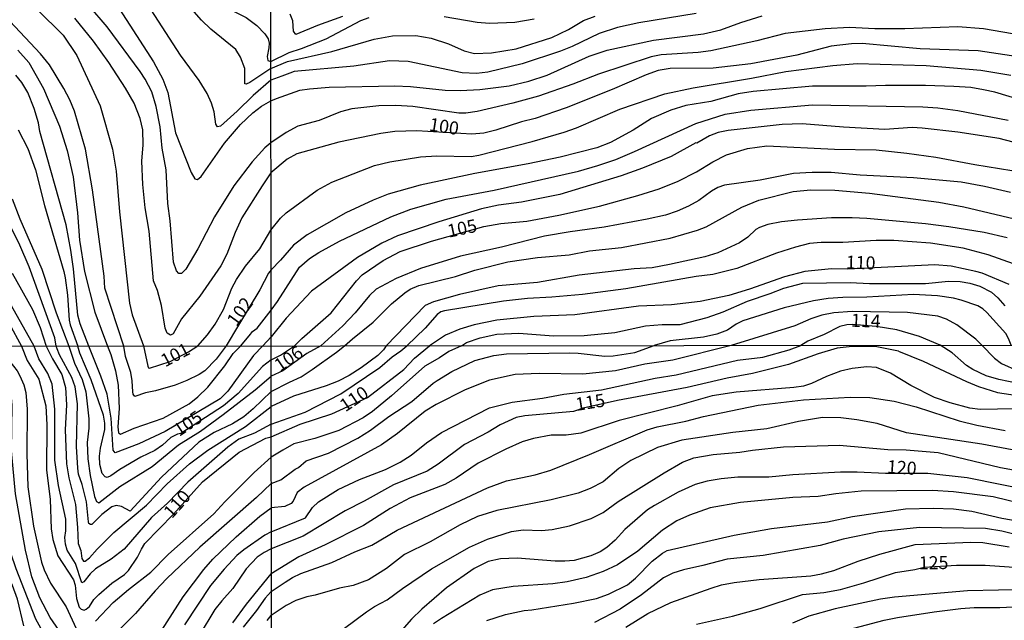
# Model space of a CAD drawing. Units: millimetres. Extents: x 187957 to 190368, y 1660432 to 1663206.
# Drawn here: x 188873 to 189061, y 1662597 to 1662713 of the extents above; entities that cross this region are included whole.
import ezdxf
from ezdxf.enums import TextEntityAlignment as Align

# ---------------------------------------------------------------- set-up
doc = ezdxf.new("R2010")
doc.units = ezdxf.units.MM
doc.header["$MEASUREMENT"] = 0
for name, color, linetype in [('IMAGEM', 7, 'Continuous'), ('V-CURVA_DE_NIVEL', 4, 'Continuous'), ('V-CURVA_MESTRA', 1, 'Continuous'), ('V-TEXTO_DE_ALTIMETRIA', 2, 'Continuous'), ('X-LIMITE_1000', 7, 'Continuous')]:
    doc.layers.add(name, color=color, linetype=linetype)
picture_1 = doc.add_image_def('image1.jpg', size_in_pixel=(4018, 4623))

msp = doc.modelspace()

# ---------------------------------------------------------------- linework, layer by layer
at = {"layer": 'V-CURVA_DE_NIVEL'}
for points in [[(188920.83, 1662703.19), (188916.83, 1662700.53), (188916.08, 1662700.17), (188915.84, 1662700.28), (188915.82, 1662703.23), (188915.03, 1662705.36), (188914.11, 1662706.81), (188909.32, 1662710.77), (188907.51, 1662712.48), (188904.78, 1662715.57), (188898.85, 1662721.49), (188888.15, 1662733.71), (188881.35, 1662740.15), (188877, 1662744.01), (188869.41, 1662751.38)], [(188920.83, 1662700.95), (188917.43, 1662698.05), (188914.41, 1662695.03), (188911.21, 1662692.17), (188910.6, 1662692.03), (188910.3, 1662692.5), (188909.98, 1662694.87), (188909.49, 1662696.53), (188908.61, 1662698.41), (188907.08, 1662700.92), (188903.54, 1662705.78), (188897.19, 1662715.51), (188892.48, 1662721.77), (188887.38, 1662727.57), (188877.53, 1662737.38), (188869.39, 1662744.33)], [(188870.95, 1662737.85), (188874.44, 1662734.41), (188883.24, 1662724.67), (188886.36, 1662721.47), (188891.79, 1662714.59), (188898.32, 1662704.48), (188900.11, 1662701.14), (188901.07, 1662698.58), (188902.58, 1662690.86), (188905.56, 1662683.23), (188906.27, 1662682.07), (188906.76, 1662681.94), (188907.49, 1662682.5), (188911.94, 1662688.9), (188915.03, 1662692.44), (188917.4, 1662694.7), (188919.02, 1662695.97), (188920.83, 1662696.97)], [(188865.7, 1662722.07), (188873.89, 1662716.4), (188876.06, 1662714.54), (188880.99, 1662709.6), (188883.61, 1662705.67), (188888.09, 1662696.06), (188890.5, 1662687.71), (188891.2, 1662683.48), (188891.84, 1662675.72), (188893.73, 1662658.2), (188894.27, 1662655.98), (188896.44, 1662649.99)], [(188920.84, 1662688.95), (188919.7, 1662687.98), (188917.23, 1662685.3), (188913.73, 1662680.67), (188910.02, 1662674.76), (188906.87, 1662668.62), (188904.54, 1662664.72), (188903.71, 1662663.91), (188903.22, 1662663.91), (188902.77, 1662664.38), (188902.2, 1662666.09), (188901.52, 1662673.98), (188901.07, 1662677.3), (188900.77, 1662683.78), (188900.02, 1662687.92), (188899.64, 1662692.01), (188898.85, 1662695.89), (188898.04, 1662698.71), (188896.77, 1662701.13), (188895.76, 1662702.63), (188889.47, 1662711.2), (188885.95, 1662715.27)], [(189002.36, 1662713.73), (188991.41, 1662711.98), (188987.32, 1662711.09), (188983.79, 1662709.94), (188978.59, 1662707.42), (188976.38, 1662706.53), (188969.01, 1662704.1), (188962.45, 1662702.48), (188960.27, 1662702.27), (188957.55, 1662702.37), (188947.15, 1662704.53), (188943.58, 1662704.7), (188936.76, 1662703.67), (188925.3, 1662702.61), (188924.45, 1662702.29), (188922.96, 1662701.76), (188920.83, 1662700.95)], [(188920.83, 1662696.97), (188921.93, 1662697.44), (188926.39, 1662699.03), (188928.24, 1662699.33), (188931.99, 1662699.59), (188944.64, 1662699.88), (188947.62, 1662699.76), (188954.23, 1662699.03), (188957.17, 1662698.99), (188960.91, 1662699.2), (188966.51, 1662699.88), (188970.29, 1662700.78), (188973.82, 1662701.93), (188981.89, 1662705.59), (188985.3, 1662706.74), (188994.18, 1662708.62), (189003.81, 1662709.85), (189007.09, 1662710.62), (189010.97, 1662712.04), (189015.01, 1662713.3)], [(188920.83, 1662703.19), (188924.02, 1662704.57), (188932.5, 1662706.46), (188940.64, 1662708.83), (188944.17, 1662709.47), (188948.65, 1662709.51), (188951.59, 1662709.04), (188954.87, 1662707.95), (188957.93, 1662706.57), (188959.89, 1662706.1), (188963.17, 1662706.19), (188967.86, 1662706.95), (188974.72, 1662709.15), (188977.91, 1662710.68), (188980.78, 1662712.41), (188983.02, 1662713.22)], [(188934.55, 1662713.17), (188929.78, 1662711.47), (188925.64, 1662709.72), (188925.19, 1662710.34), (188925.06, 1662712.35), (188924.53, 1662713.62)], [(188892.63, 1662649.98), (188889.02, 1662661.06), (188888.85, 1662663.36), (188886.64, 1662679.95), (188885.31, 1662687.71), (188883.22, 1662695.04), (188882.31, 1662697.21), (188881.16, 1662699.35), (188878.43, 1662703.87), (188876.7, 1662706.04), (188870.8, 1662712.3)], [(189066.72, 1662709.21), (189057.44, 1662710.83), (189052.54, 1662711.17), (189042.4, 1662710.79), (189036.65, 1662710.79), (189031.75, 1662711.09), (189027.11, 1662710.83), (189019.44, 1662709.94), (189013.99, 1662708.53), (189005.21, 1662706.61), (189002.79, 1662706.29), (188995.67, 1662705.8), (188993.76, 1662705.46), (188983.66, 1662702.14), (188978.72, 1662700.22), (188972.16, 1662697.92), (188967.26, 1662696.52), (188960.4, 1662694.94), (188958.23, 1662694.64), (188956.87, 1662694.64), (188948.09, 1662695.94), (188944.81, 1662696.13), (188941.53, 1662696.01), (188936.34, 1662695.45), (188934.16, 1662694.86), (188930.07, 1662693.24), (188925.98, 1662692.13), (188923.77, 1662690.92), (188920.84, 1662688.95)], [(188872.35, 1662706.74), (188874.44, 1662704.33), (188877.26, 1662699.39), (188880.33, 1662692.14), (188881.78, 1662687.47), (188882.93, 1662682.42), (188883.74, 1662675.55), (188884.12, 1662670.27), (188885.12, 1662664.26), (188887.06, 1662656.5), (188889.55, 1662649.98)], [(188920.86, 1662672.19), (188922.72, 1662674.5), (188923.77, 1662675.5), (188929.73, 1662679.84), (188932.56, 1662681.4), (188940.68, 1662684.59), (188943.62, 1662685.32), (188949.5, 1662686.25), (188952.69, 1662686.42), (188959.25, 1662686.34), (188960.7, 1662686.59), (188970.97, 1662689.23), (188977.1, 1662690.98), (188979.44, 1662691.79), (188987.77, 1662695.43), (188996.35, 1662698.31), (189001.82, 1662699.48), (189013.01, 1662701.37), (189019.57, 1662702.65), (189028.6, 1662703.8), (189033.24, 1662704.14), (189046.49, 1662703.8), (189056.93, 1662702.91), (189062.72, 1662701.93)], [(188885.93, 1662649.97), (188884.31, 1662654.24), (188883.86, 1662655.9), (188882.99, 1662664.81), (188882.5, 1662668.35), (188881.58, 1662673.21), (188876.57, 1662691.12), (188876.27, 1662692.78), (188875.48, 1662695.55), (188874.23, 1662698.62), (188873.08, 1662700.54), (188871.95, 1662701.95)], [(189065.11, 1662697.03), (189059.65, 1662698.65), (189057.48, 1662699.12), (189055.05, 1662699.54), (189051.77, 1662699.76), (189046.32, 1662699.97), (189038.65, 1662699.97), (189034.95, 1662699.8), (189024.68, 1662699.8), (189013.31, 1662698.82), (189010.45, 1662698.31), (189005.21, 1662696.9), (189000.4, 1662696.09), (188997.55, 1662695.24), (188993.84, 1662693.58), (188990.31, 1662691.38), (188985.96, 1662689.04), (188983.32, 1662687.96), (188976.33, 1662686.21), (188970.2, 1662684.89), (188959.93, 1662683.06), (188949.46, 1662680.8), (188943.32, 1662679.1), (188940.47, 1662677.95), (188935.23, 1662675.52), (188927.77, 1662671.32), (188925.15, 1662669.32), (188922.68, 1662666.42), (188920.87, 1662664.57)], [(188920.87, 1662656.84), (188922.14, 1662658.54), (188926.36, 1662665.13), (188928.26, 1662666.79), (188930.01, 1662667.92), (188933.99, 1662670.07), (188943.87, 1662674.75), (188947.67, 1662676.2), (188954.48, 1662678.16), (188963.64, 1662679.86), (188979.83, 1662683.53), (188983.53, 1662684.59), (188986.98, 1662685.78), (188990.56, 1662687.27), (189002.32, 1662692.64), (189007.94, 1662694.47), (189012.84, 1662695.24), (189024.68, 1662696.26), (189045.85, 1662695.84), (189048.71, 1662695.65), (189052.54, 1662695.16), (189062.17, 1662693.32)], [(189069.75, 1662687.32), (189060.46, 1662689.75), (189052.54, 1662690.98), (189045.68, 1662691.75), (189043.77, 1662691.88), (189038.57, 1662691.53), (189030.65, 1662691.92), (189022.72, 1662692.56), (189018.89, 1662692.47), (189008.49, 1662691.32), (189006.62, 1662690.92), (189004.96, 1662690.28), (189002.49, 1662688.91), (189002.29, 1662688.94), (188997.59, 1662686.34), (188992.09, 1662684.08), (188988.01, 1662682.63), (188976.25, 1662679.05), (188968.88, 1662677.56), (188964.49, 1662676.97), (188961.21, 1662676.28), (188953.03, 1662673.81), (188945.11, 1662671.09), (188942.09, 1662669.68), (188937.44, 1662666.93), (188928.63, 1662660.52), (188923.79, 1662655.31), (188920.88, 1662651.75)], [(189062.64, 1662679.44), (189057.69, 1662680.59), (189053.22, 1662681.4), (189044.02, 1662682.25), (189033.8, 1662682.72), (189028.26, 1662683.27), (189024.64, 1662683.27), (189021.02, 1662683.06), (189014.63, 1662681.78), (189007.81, 1662680.8), (189006.54, 1662680.35), (189005.3, 1662679.69), (189002.89, 1662677.9), (189000.91, 1662676.77), (188998.74, 1662675.82), (188996.52, 1662675.09), (188992.99, 1662674.28), (188984.77, 1662672.79), (188978.21, 1662671.9), (188973.31, 1662671.05), (188965.09, 1662668.92), (188957.17, 1662667.21), (188949.54, 1662664.83), (188944.85, 1662662.93), (188941.06, 1662660.88), (188939.78, 1662659.65), (188937.01, 1662656.33), (188934.63, 1662653.88), (188930.41, 1662650.02)], [(188934.97, 1662650.02), (188936.47, 1662651.39), (188940.47, 1662654.56), (188944, 1662658.1), (188946.51, 1662660.21), (188947.56, 1662660.86), (188949.24, 1662661.59), (188956.27, 1662663.33), (188959.93, 1662664.53), (188966.28, 1662666.15), (188971.95, 1662666.96), (188978.04, 1662667.47), (188981.96, 1662668.23), (188988.09, 1662668.87), (188997.38, 1662670.66), (189002.66, 1662672.2), (189004.28, 1662672.83), (189011.13, 1662676.63), (189014.37, 1662677.95), (189020.98, 1662679.61), (189024.38, 1662679.91), (189028.98, 1662679.86), (189035.59, 1662679.31), (189048.92, 1662677.56), (189053.73, 1662676.67), (189063.4, 1662674.37)], [(188871.24, 1662678.2), (188872.71, 1662674.4), (188876.96, 1662664.72), (188876.96, 1662664.72), (188879.66, 1662656.32), (188882.1, 1662649.97)], [(188879.7, 1662649.97), (188879.43, 1662651.53), (188874.48, 1662665.15), (188872.72, 1662669.33), (188869.88, 1662675.04)], [(189062.04, 1662670.7), (189057.61, 1662671.73), (189050.84, 1662672.83), (189046.36, 1662673.39), (189035.12, 1662674.45), (189032.31, 1662674.58), (189028.34, 1662674.54), (189021.79, 1662674.11), (189018.72, 1662673.77), (189016.12, 1662673.26), (189014.54, 1662672.71), (189013.82, 1662672.3), (189012.28, 1662670.87), (189010.67, 1662669.79), (189006.54, 1662667.85), (189004.02, 1662667.08), (188997.25, 1662665.59), (188993.97, 1662665), (188990.48, 1662664.78), (188979.95, 1662663.59), (188971.95, 1662662.18), (188964.45, 1662661.55), (188956.99, 1662659.88), (188952.01, 1662658.48), (188950.43, 1662657.78), (188942.97, 1662650.03)], [(188906.82, 1662650), (188908.72, 1662652.1), (188910.15, 1662654.19), (188911.73, 1662657.01), (188913.37, 1662661.1), (188914.28, 1662662.76), (188915.97, 1662665.32), (188918.7, 1662668.6), (188920.86, 1662672.19)], [(189063.23, 1662665.72), (189058.38, 1662667.47), (189053.56, 1662668.74), (189047.34, 1662669.68), (189040.31, 1662670.24), (189036.91, 1662670.24), (189030.52, 1662669.81), (189026.34, 1662669.83), (189024.13, 1662669.64), (189021.44, 1662668.96), (189017.78, 1662667.77), (189010.2, 1662664.83), (189005.56, 1662663.72), (189002.36, 1662663.29), (188988.9, 1662660.95), (188980.59, 1662659.88), (188974.72, 1662659.33), (188970.07, 1662659.08), (188965.43, 1662658.56), (188954.14, 1662656.73), (188953.44, 1662656.52), (188952.71, 1662656.03), (188950.45, 1662653.43), (188946.92, 1662650.04)], [(188871.24, 1662663.96), (188875.14, 1662656.96), (188876.62, 1662653.51), (188877.79, 1662649.97)], [(188920.87, 1662664.57), (188920.38, 1662663.95), (188918.72, 1662660.76), (188914.63, 1662653.96), (188912.24, 1662650)], [(188957.41, 1662650.05), (188958.35, 1662650.65), (188961, 1662651.58), (188964.19, 1662652.26), (188968.41, 1662652.43), (188975.06, 1662651.96), (188980.93, 1662652), (188986.81, 1662652.6), (188992.69, 1662653.88), (188995.84, 1662654.13), (188999.34, 1662654.13), (189004.49, 1662655.45), (189007.56, 1662656.56), (189012.2, 1662658.61), (189016.59, 1662660.06), (189019.19, 1662661.1), (189022.81, 1662662.06), (189031.88, 1662662.18), (189035.59, 1662661.97), (189046.36, 1662661.97), (189050.79, 1662662.44), (189053.01, 1662662.36), (189054.88, 1662662.06), (189056.76, 1662661.46), (189059.01, 1662660.29), (189060.23, 1662659.25), (189061.59, 1662657.69)], [(188875.49, 1662649.96), (188869.39, 1662660.76)], [(189062.78, 1662650.15), (189062.25, 1662651.41), (189061.74, 1662652.37), (189058.12, 1662656.39), (189057.33, 1662657.12), (189056.39, 1662657.67), (189053.22, 1662658.8), (189051.69, 1662659.16), (189048.62, 1662659.59), (189044.02, 1662659.84), (189035.08, 1662659.37), (189030.47, 1662659.29), (189027.66, 1662659.08), (189024.85, 1662658.65), (189019.23, 1662657.29), (189011.31, 1662654.82), (189010.03, 1662654.2), (189008.37, 1662653.03), (189006.32, 1662652.26), (189003.77, 1662651.71), (188997.38, 1662650.98), (188994.34, 1662650.08)], [(188915.09, 1662650), (188916.95, 1662652.27), (188917.35, 1662652.78), (188918.23, 1662653.4), (188920.87, 1662656.84)], [(189057.12, 1662650.15), (189056.01, 1662651.32), (189052.37, 1662654.05), (189050.39, 1662655.11), (189048.71, 1662655.71), (189042.87, 1662656.43), (189032.31, 1662656.6), (189028.77, 1662656.35), (189026.47, 1662655.92), (189024.38, 1662655.2), (189021.32, 1662653.88), (189009.07, 1662650.1)], [(189049.18, 1662650.14), (189045.21, 1662651.79), (189040.87, 1662653.07), (189036.91, 1662653.71), (189032.33, 1662654.09), (189031.24, 1662654.05), (189029.92, 1662653.73), (189026.9, 1662652.22), (189023.79, 1662650.9), (189022.42, 1662650.11)], [(188919.28, 1662650.01), (188920.88, 1662651.75)], [(188873.47, 1662596.32), (188872.26, 1662601.41), (188871.32, 1662604.06), (188870.25, 1662606.53), (188867.96, 1662610.51), (188866.53, 1662614.48), (188866.08, 1662616.96), (188865.31, 1662623.33), (188864.65, 1662631.06), (188864.44, 1662635.76), (188863.67, 1662640.37), (188863.22, 1662641.66), (188862.51, 1662643.02), (188859.22, 1662646.65), (188857.77, 1662648.49), (188856.94, 1662649.94)], [(188862.17, 1662649.95), (188864.14, 1662646.4), (188866, 1662643.49), (188866.64, 1662641.83), (188867.88, 1662634.78), (188870.01, 1662614.1), (188870.91, 1662610.34), (188871.93, 1662607.3), (188875.72, 1662597.65), (188878.96, 1662591.77)], [(188884.65, 1662589.07), (188878.51, 1662597.94), (188876.53, 1662601.71), (188875.03, 1662605.72), (188873.77, 1662610.85), (188871.85, 1662621.62), (188871.12, 1662629.91), (188871.23, 1662638.66), (188870.87, 1662642.98), (188870.59, 1662644.05), (188870.08, 1662645.12), (188868.45, 1662647.02), (188866.61, 1662649.95)], [(188869.23, 1662649.96), (188870.05, 1662648.85), (188870.82, 1662647), (188872.19, 1662645.22), (188872.7, 1662644.26), (188873.49, 1662642.51), (188873.88, 1662641.1), (188874.11, 1662637.9), (188874.05, 1662629.31), (188874.26, 1662622.98), (188875.35, 1662615.46), (188876.89, 1662608.54), (188877.38, 1662607.05), (188878.56, 1662604.48), (188881.57, 1662600), (188884.26, 1662594.18)], [(188920.9, 1662635), (188917.72, 1662633.3), (188914.69, 1662632.14), (188912.59, 1662630.58), (188904.94, 1662623.86), (188901.02, 1662619.86), (188897.98, 1662617.08), (188892.7, 1662611), (188890.22, 1662609.11), (188887.23, 1662607.23), (188886.19, 1662606.27), (188884.97, 1662604.74), (188884.62, 1662604.56), (188883.39, 1662608.29), (188881.78, 1662610.81), (188881.46, 1662611.96), (188881.33, 1662613.24), (188881.51, 1662614.57), (188881.51, 1662616.79), (188880.1, 1662623.24), (188879.43, 1662628.07), (188879.41, 1662637.85), (188878.9, 1662642.68), (188878.11, 1662644.69), (188876.34, 1662647.55), (188875.49, 1662649.96)], [(188877.79, 1662649.97), (188878.96, 1662647.55), (188880.76, 1662644.52), (188881.46, 1662642.04), (188881.63, 1662638.71), (188881.42, 1662633.92), (188881.68, 1662627.38), (188882.08, 1662624.69), (188883.36, 1662619.61), (188883.77, 1662615.16), (188883.88, 1662612.09), (188884.41, 1662610.76), (188884.6, 1662609.23), (188884.93, 1662608.73), (188885.25, 1662608.75), (188886.1, 1662609.35), (188887.55, 1662611.04), (188890.71, 1662614.22), (188897, 1662619.48), (188900.99, 1662623.54), (188905.27, 1662627.4), (188908.75, 1662630.03), (188915.97, 1662634.58), (188920.89, 1662638.36)], [(188920.89, 1662641.27), (188917.42, 1662637.93), (188915.63, 1662636.42), (188913.49, 1662635.09), (188909.99, 1662633.43), (188907, 1662631.52), (188899.88, 1662624.86), (188893.88, 1662618.32), (188892.21, 1662619.24), (188891.16, 1662619.37), (188890.38, 1662619.16), (188888.41, 1662617.68), (188886.53, 1662615.78), (188886.27, 1662615.74), (188885.97, 1662615.95), (188885.86, 1662616.28), (188885.48, 1662620.12), (188884.67, 1662623.41), (188883.98, 1662625.42), (188883.81, 1662626.53), (188883.6, 1662630.72), (188883.77, 1662638.88), (188883.32, 1662642.13), (188882.66, 1662643.92), (188880.33, 1662648.32), (188879.86, 1662649.43), (188879.7, 1662649.97)], [(188882.1, 1662649.97), (188883.21, 1662646.7), (188884.67, 1662643.54), (188885.35, 1662641.19), (188885.91, 1662636.02), (188885.91, 1662634.26), (188885.65, 1662631.49), (188885.78, 1662628.32), (188886.21, 1662625.16), (188887.04, 1662621.1), (188887.4, 1662620.14), (188887.87, 1662619.92), (188891.87, 1662623.03), (188898.07, 1662626.85), (188903.15, 1662631.01), (188907.34, 1662633.68), (188911.7, 1662636.82), (188917.85, 1662641.57), (188920.89, 1662644.23)], [(188919.28, 1662650.01), (188917.51, 1662648.17), (188912.59, 1662641.31), (188911.1, 1662639.86), (188900.59, 1662633.6), (188895.5, 1662631.2), (188891.01, 1662629.47), (188890.58, 1662630.03), (188890.2, 1662636.14), (188889.43, 1662640.72), (188888.23, 1662644.22), (188885.93, 1662649.97)], [(188889.55, 1662649.98), (188890.13, 1662648.38), (188891.08, 1662645.2), (188891.55, 1662642.47), (188891.78, 1662638.02), (188891.53, 1662634.48), (188891.65, 1662633.32), (188892.02, 1662633.08), (188894.61, 1662634.2), (188900.2, 1662636.16), (188905.16, 1662638.92), (188906.83, 1662640.24), (188908.75, 1662642.12), (188912.04, 1662646.2), (188913.64, 1662648.58), (188915.09, 1662650)], [(188912.24, 1662650), (188910.35, 1662647.46), (188908.15, 1662645.24), (188907.1, 1662644.49), (188904.73, 1662643.34), (188902.51, 1662642.48), (188898.75, 1662641.37), (188896.79, 1662640.99), (188894.78, 1662640.31), (188894.45, 1662640.76), (188894.37, 1662641.19), (188894.28, 1662643.32), (188894.01, 1662644.9), (188893, 1662647.98), (188892.63, 1662649.98)], [(188896.44, 1662649.99), (188897.23, 1662646.14), (188897.36, 1662645.78), (188897.55, 1662645.75), (188901.51, 1662647.04), (188905.03, 1662648.9), (188906.82, 1662650)], [(188942.97, 1662650.03), (188942.45, 1662649.28), (188941.34, 1662648.19), (188938.17, 1662645.77), (188935.86, 1662644.31), (188933.76, 1662643.26), (188931.45, 1662642.34), (188925.16, 1662640.35), (188920.89, 1662638.36)], [(188920.89, 1662641.27), (188924.4, 1662643.03), (188926.65, 1662644.1), (188928.75, 1662645.47), (188933.42, 1662648.81), (188934.97, 1662650.02)], [(188930.41, 1662650.02), (188927.72, 1662648.56), (188923.13, 1662645.25), (188920.89, 1662644.23)], [(188957.41, 1662650.05), (188954.99, 1662648.96), (188953.15, 1662647.69), (188950.33, 1662646.09), (188943.95, 1662640.4), (188940.31, 1662637.4), (188938.51, 1662636.22), (188933.89, 1662633.78), (188929.27, 1662632.28), (188925.24, 1662631.24), (188923.14, 1662630.04), (188920.9, 1662628.67)], [(188920.9, 1662635), (188927.42, 1662637.33), (188934.23, 1662640.84), (188941.72, 1662645.85), (188944.12, 1662647.89), (188945.79, 1662649.09), (188946.92, 1662650.04)], [(189009.07, 1662650.1), (188997.89, 1662647.27), (188992.54, 1662646.5), (188986.93, 1662645.23), (188980.68, 1662644.61), (188972.29, 1662644.74), (188967.67, 1662644.53), (188962.79, 1662643.44), (188958.08, 1662641.6), (188952.51, 1662638.79), (188950.43, 1662637.46), (188945.1, 1662633.22), (188942.07, 1662631.04), (188927.21, 1662622.93), (188925.88, 1662621.88), (188925.13, 1662620.24), (188924.75, 1662619.81), (188923.49, 1662619.23), (188920.91, 1662618.97)], [(188920.91, 1662623.59), (188922.78, 1662624.32), (188925.47, 1662626.38), (188926.14, 1662626.72), (188927.63, 1662627.98), (188931.92, 1662629.41), (188937.53, 1662632.33), (188939.92, 1662633.85), (188943.43, 1662636.46), (188947.89, 1662639.32), (188951.95, 1662642.84), (188952.72, 1662643.35), (188955.51, 1662645.08), (188959.96, 1662647.18), (188963.56, 1662648.19), (188966.04, 1662648.51), (188978.15, 1662648.68), (188979.78, 1662648.64), (188984.87, 1662648.04), (188986.5, 1662648.08), (188990.65, 1662648.76), (188994.34, 1662650.08)], [(188920.92, 1662614.36), (188927.51, 1662617.04), (188928.81, 1662619.01), (188929.97, 1662620.1), (188933.72, 1662622.44), (188937.82, 1662624.39), (188942.79, 1662626.33), (188945.66, 1662627.74), (188947.76, 1662629.07), (188950.67, 1662631.43), (188953.54, 1662633.42), (188962.74, 1662638.1), (188967.11, 1662639.22), (188972.89, 1662639.99), (188977.04, 1662640.72), (188984.23, 1662641.57), (188994.55, 1662643.8), (188998.53, 1662644.44), (189010.3, 1662647.27), (189015.18, 1662647.87), (189020.24, 1662649.28), (189022.42, 1662650.11)], [(189066, 1662642.39), (189060.43, 1662643.54), (189057.99, 1662644.27), (189055.4, 1662645.51), (189054.2, 1662646.24), (189051.44, 1662648.66), (189049.18, 1662650.14)], [(189057.12, 1662650.15), (189059.57, 1662647.67), (189060.95, 1662646.65), (189064.07, 1662645.25), (189065.83, 1662644.65), (189071.65, 1662643.71), (189081.45, 1662643.03), (189096.31, 1662640.42), (189101.19, 1662639.39), (189111.08, 1662636.18), (189121.91, 1662631.94), (189126.79, 1662630.27), (189132.4, 1662628.77), (189138.73, 1662627.77), (189144.85, 1662625.37), (189145.54, 1662625.69), (189145.54, 1662626.49), (189143.8, 1662629.2), (189141.7, 1662636.12), (189140.65, 1662642.75), (189140.87, 1662644.81), (189140.68, 1662647.21), (189140.29, 1662648.96), (189139.61, 1662650.23)], [(189063.47, 1662637.93), (189056.84, 1662637.81), (189054.83, 1662638.04), (189051.06, 1662639.09), (189048.06, 1662640.12), (189043.52, 1662642.43), (189039.67, 1662644.76), (189036.93, 1662645.88), (189035.13, 1662646.02), (189032.27, 1662645.68), (189030.04, 1662645.17), (189027.38, 1662644.14), (189024.47, 1662642.77), (189022.93, 1662642.3), (189021.13, 1662642), (189010.05, 1662641.14), (189005.42, 1662640.4), (188998.75, 1662638.53), (188987.61, 1662635.71), (188980.29, 1662633.29), (188977.43, 1662632.9), (188974.56, 1662632.86), (188971.22, 1662632.24), (188968.99, 1662631.6), (188965.87, 1662630.23), (188960.56, 1662627.49), (188956.36, 1662624.66), (188954.22, 1662623.46), (188947.54, 1662620.88), (188943.73, 1662618.8), (188938.6, 1662615.59), (188931.28, 1662611.86), (188926.18, 1662609.53), (188920.92, 1662606.31)], [(188920.93, 1662602.92), (188923.61, 1662604.72), (188924.96, 1662605.61), (188926.57, 1662606.34), (188932.56, 1662608.44), (188936.97, 1662610.54), (188940.18, 1662611.8), (188945.08, 1662614.67), (188962.4, 1662622.82), (188966, 1662624.11), (188971.52, 1662625.28), (188974.52, 1662626.18), (188981.96, 1662629.16), (188993.01, 1662633.89), (188994.89, 1662634.47), (189000.37, 1662635.6), (189003.8, 1662636.48), (189014.29, 1662638.62), (189022.93, 1662639.69), (189031.88, 1662640.2), (189035.65, 1662640.12), (189040.36, 1662639.43), (189044.59, 1662638.3), (189052.81, 1662635.64), (189056.2, 1662634.81), (189061.63, 1662633.78)], [(189068.78, 1662628.99), (189057.14, 1662631.17), (189042.71, 1662633.31), (189037.1, 1662635.11), (189033.16, 1662635.84), (189030.12, 1662636.22), (189026.61, 1662636.26), (189021.99, 1662635.54), (189015.95, 1662634.12), (189009.4, 1662633.4), (188999.64, 1662631.9), (188994.98, 1662630.51), (188989.84, 1662628.04), (188987.57, 1662626.5), (188984.53, 1662623.96), (188982.05, 1662622.65), (188979.74, 1662621.75), (188974.6, 1662620.47), (188964.16, 1662618.46), (188960.43, 1662617.3), (188957.13, 1662615.72), (188951.4, 1662612.42), (188946.47, 1662610), (188943.01, 1662607.3), (188939.58, 1662605.18), (188936.59, 1662604.05), (188933.97, 1662603.56), (188929.35, 1662602.19), (188927.72, 1662601.87), (188925.63, 1662601.16), (188923.79, 1662600.22), (188920.93, 1662598.33)], [(188932.73, 1662594.2), (188939.15, 1662599.02), (188940.72, 1662600.05), (188943.14, 1662601.29), (188946.09, 1662603.49), (188951.67, 1662607.26), (188958.95, 1662611.39), (188962.36, 1662612.93), (188966.98, 1662614.39), (188969.21, 1662614.71), (188972.76, 1662614.63), (188974.77, 1662614.77), (188978.07, 1662615.52), (188982.22, 1662616.91), (188984.58, 1662618.03), (188987.44, 1662620.19), (188996.24, 1662625.69), (188999.75, 1662627.7), (189001.96, 1662628.52), (189005.64, 1662629.2), (189010.73, 1662629.63), (189013.17, 1662630.04), (189019.12, 1662630.66), (189029.87, 1662630.96), (189039.16, 1662630.14), (189042.67, 1662630.06), (189048.75, 1662629.59), (189060.73, 1662626.67), (189068.87, 1662625.22)], [(188887.21, 1662597.22), (188890.58, 1662600.78), (188893.54, 1662603.32), (188897.83, 1662606.64), (188901.12, 1662609.99), (188909.92, 1662617.83), (188911.99, 1662620.1), (188917.65, 1662625.74), (188920.9, 1662628.67)], [(188920.91, 1662623.59), (188918.08, 1662620.91), (188907.23, 1662611.42), (188900.88, 1662605.38), (188898.64, 1662603.05), (188894.86, 1662598.71), (188888.66, 1662592.45)], [(189065.1, 1662619.68), (189059.32, 1662621.05), (189051.7, 1662622.03), (189047.72, 1662622.25), (189034.02, 1662622.12), (189029.14, 1662621.65), (189025.8, 1662621.13), (189020.92, 1662620.92), (189010.86, 1662620), (189005.08, 1662618.93), (189001.1, 1662617.54), (188998.66, 1662616.47), (188995.92, 1662614.69), (188991.17, 1662610.66), (188987.27, 1662608.05), (188984.58, 1662606.75), (188981.28, 1662605.59), (188977.64, 1662604.78), (188974.9, 1662604.39), (188967.28, 1662603.84), (188963.34, 1662603.24), (188960.9, 1662602.21), (188953.58, 1662597.74), (188952.04, 1662596.71)], [(188898.92, 1662593.93), (188904, 1662601.88), (188908, 1662607.11), (188909.71, 1662609.1), (188914.17, 1662613.41), (188918.74, 1662617.34), (188920.91, 1662618.97)], [(188962.25, 1662597.37), (188965.82, 1662598.49), (188969.38, 1662599.26), (188970.88, 1662599.38), (188978.88, 1662600.67), (188983.25, 1662601.59), (188985.6, 1662602.38), (188989.2, 1662604.2), (188990.76, 1662605.48), (188993.93, 1662608.72), (188995.92, 1662610.26), (188996.84, 1662610.79), (189009.66, 1662613.73), (189016.85, 1662614.97), (189027.56, 1662616.25), (189032.35, 1662617.32), (189042.54, 1662618.78), (189047.85, 1662618.91), (189051.7, 1662618.78), (189055.21, 1662618.31), (189060.99, 1662616.98), (189066.94, 1662615.95)], [(189066.81, 1662613.04), (189060.99, 1662614.5), (189057.87, 1662614.97), (189045.19, 1662615.18), (189037.4, 1662614.33), (189030.55, 1662612.96), (189026.14, 1662611.71), (189015.23, 1662609.83), (189008.33, 1662609.1), (189003.67, 1662607.88), (188999.94, 1662607.09), (188997.93, 1662606.41), (188996.13, 1662605.53), (188991.92, 1662602.3), (188987.79, 1662599.53), (188982.91, 1662596.94)], [(188920.92, 1662614.36), (188919.66, 1662613.71), (188915.67, 1662610.93), (188914.32, 1662609.84), (188911.86, 1662607.22), (188909.28, 1662604.03), (188904.26, 1662596.49)], [(188988.92, 1662596.07), (188993.09, 1662598.7), (188997.5, 1662600.82), (189005.25, 1662603.58), (189007.26, 1662604.16), (189009.66, 1662604.61), (189014.46, 1662605.21), (189024.39, 1662605.93), (189026.4, 1662606.28), (189028.8, 1662606.94), (189033.46, 1662608.72), (189037.62, 1662610.09), (189044.38, 1662611.93), (189055.04, 1662612.4), (189057.35, 1662612.31), (189062.4, 1662611.5)], [(188913.53, 1662596.89), (188916.14, 1662600.51), (188920.92, 1662606.31)], [(189128.2, 1662593.95), (189113.22, 1662600.05), (189108.47, 1662601.27), (189100.03, 1662603.75), (189097.12, 1662604.27), (189090.53, 1662604.78), (189081.28, 1662604.86), (189066.26, 1662603.32), (189054.4, 1662603.07), (189040.4, 1662601.83), (189037.74, 1662601.44), (189029.05, 1662599.6), (189024, 1662598.21), (189020.88, 1662596.82)], [(188920.93, 1662602.92), (188919.73, 1662601.64), (188918.07, 1662599.28), (188915.5, 1662596.06)], [(189030.42, 1662595.28), (189038.43, 1662597.42), (189041, 1662597.95), (189048.02, 1662599.04), (189053.11, 1662599.64), (189055.68, 1662599.86), (189060.61, 1662599.83), (189065.7, 1662600.07), (189073.62, 1662601.14), (189081.03, 1662601.83), (189087.96, 1662601.78), (189097.34, 1662600.95), (189099.13, 1662600.6), (189104.4, 1662599.15), (189110.14, 1662596.96)], [(188920.15, 1662597.35), (188920.93, 1662598.33)]]:
    msp.add_lwpolyline(points, dxfattribs=at)
at = {"layer": 'V-CURVA_MESTRA'}
for points in [[(188870.39, 1662762.91), (188873.57, 1662759.74), (188876.32, 1662756.48), (188883.31, 1662747.42), (188885.93, 1662743.73), (188891.05, 1662737.29), (188892.41, 1662735.12), (188896.16, 1662730.62), (188901.99, 1662724.25), (188903.75, 1662722.13), (188906.8, 1662719.17), (188910.79, 1662715.91), (188912.81, 1662714.61), (188916.1, 1662712.99), (188918.12, 1662711.43), (188919.66, 1662709.87), (188920.34, 1662708.87), (188920.49, 1662708.04), (188920.47, 1662707.19), (188920.13, 1662705.53), (188920.23, 1662704.75), (188920.82, 1662704.57)], [(188920.82, 1662704.57), (188924.34, 1662706.28), (188926.71, 1662707.02), (188931.44, 1662708.87), (188938.12, 1662712.41), (188939.7, 1662712.98)], [(188954.08, 1662713.19), (188960.4, 1662712.09), (188962.75, 1662711.92), (188967.6, 1662712.07), (188971.31, 1662712.73)], [(188920.85, 1662683.17), (188919.15, 1662680.73), (188915.29, 1662674.57), (188913.97, 1662671.76), (188912.39, 1662667.62), (188911.24, 1662665.38), (188907.21, 1662659.57), (188903.73, 1662655.17), (188902.14, 1662652.32), (188901.58, 1662652.06), (188900.96, 1662652.46), (188900.56, 1662653.38), (188899.85, 1662657.77), (188899.13, 1662660.63), (188898.36, 1662662.51), (188897.53, 1662672.02), (188896.72, 1662676.49), (188896.27, 1662680.97), (188896.12, 1662685.4), (188896.33, 1662688.56), (188896.29, 1662691.42), (188895.8, 1662693.63), (188894.61, 1662696.53), (188892.95, 1662699.43), (188889.75, 1662704.38), (188886.85, 1662708.43), (188883.25, 1662712.86)], [(189067.96, 1662704.85), (189056.46, 1662706.59), (189045.3, 1662706.98), (189034.18, 1662708), (189032.18, 1662707.96), (189028.26, 1662707.45), (189021.7, 1662705.74), (189012.84, 1662704.08), (189005.64, 1662703.27), (188997.42, 1662703.19), (188995.12, 1662702.8), (188992.82, 1662701.99), (188986.26, 1662699.14), (188977.44, 1662695.67), (188971.52, 1662693.6), (188968.88, 1662692.96), (188963.98, 1662691.36), (188961.68, 1662690.83), (188959.38, 1662690.6), (188948.82, 1662691.24), (188944.6, 1662691.09), (188941.92, 1662690.71), (188933.86, 1662689.09), (188925.81, 1662686.83), (188923.94, 1662685.81), (188920.85, 1662683.17)], [(188872.38, 1662691.46), (188874.25, 1662687.83), (188875.72, 1662683.78), (188877.45, 1662676.92), (188881.14, 1662664.26), (188881.43, 1662663.06), (188881.84, 1662659.74), (188882.2, 1662654.92), (188882.37, 1662654.06), (188883.86, 1662649.97)], [(188925.39, 1662650.01), (188926.78, 1662651.45), (188932.39, 1662656.33), (188937.23, 1662662.49), (188938.34, 1662663.61), (188942.34, 1662666.4), (188945.6, 1662668.09), (188951.63, 1662670.09), (188961.68, 1662672.9), (188964.96, 1662673.5), (188969.9, 1662673.92), (188976.04, 1662675.07), (188983.83, 1662676.82), (188991.2, 1662678.86), (188995.29, 1662680.1), (188998.91, 1662681.59), (189002.45, 1662683.4), (189005.57, 1662685.32), (189008.17, 1662686.66), (189012.2, 1662687.83), (189015.91, 1662688.36), (189028.9, 1662687.72), (189036.91, 1662687.6), (189042.79, 1662686.96), (189048.32, 1662686.17), (189055.82, 1662684.76), (189065.28, 1662683.25)], [(189062.36, 1662661.78), (189057.23, 1662663.95), (189056.03, 1662664.3), (189051.3, 1662665.29), (189048.15, 1662665.53), (189031.45, 1662664.72), (189028.34, 1662664.76), (189023.23, 1662664.3), (189019.31, 1662663.27), (189012.58, 1662660.89), (189008.67, 1662659.69), (189003.13, 1662658.5), (188997.63, 1662657.88), (188991.33, 1662657.61), (188979.15, 1662655.99), (188971.26, 1662655.65), (188964.19, 1662654.97), (188959.85, 1662654.07), (188957.08, 1662653.22), (188954.35, 1662652.05), (188951.26, 1662650.04)], [(188870.65, 1662654.28), (188873.01, 1662649.96)], [(188873.01, 1662649.96), (188874.1, 1662647.21), (188876.38, 1662643.62), (188877.71, 1662638.49), (188877.9, 1662634.9), (188877.85, 1662626.23), (188878.54, 1662620.55), (188878.73, 1662614.91), (188879.03, 1662612.9), (188880.01, 1662609.78), (188883, 1662605.17), (188883.3, 1662604.14), (188883.56, 1662601.58), (188884.07, 1662599.93), (188884.48, 1662599.53), (188885.03, 1662599.31), (188885.46, 1662599.5), (188886.04, 1662600.05), (188886.89, 1662601.36), (188887.87, 1662602.36), (188890.33, 1662604.48), (188892.77, 1662606.17), (188893.56, 1662606.91), (188895.29, 1662609.52), (188896.02, 1662611.06), (188896.7, 1662612.09), (188902.15, 1662617.71), (188907.72, 1662623.94), (188914.77, 1662629.6), (188919.9, 1662632.3), (188920.9, 1662632.59)], [(188920.88, 1662647.34), (188919.21, 1662646.05), (188914.58, 1662640.88), (188911.76, 1662638.51), (188903.58, 1662633.24), (188902.93, 1662633.08), (188901.66, 1662632.42), (188900.08, 1662630.99), (188898.62, 1662629.97), (188895.93, 1662628.64), (188891.89, 1662626.32), (188890.18, 1662625.08), (188889.48, 1662624.8), (188889.09, 1662624.9), (188888.51, 1662625.54), (188888.02, 1662627.26), (188887.98, 1662628.84), (188888.15, 1662630.42), (188888.99, 1662633.96), (188889.03, 1662635.16), (188888.77, 1662636.74), (188886.42, 1662643.49), (188884.22, 1662648.62), (188883.86, 1662649.97)], [(188920.88, 1662647.34), (188922.72, 1662648.25), (188925.39, 1662650.01)], [(188920.9, 1662632.59), (188926.48, 1662634.98), (188932.56, 1662636.97), (188939.39, 1662640.13), (188946.32, 1662645.47), (188948.4, 1662647.63), (188951.26, 1662650.04)], [(189041.17, 1662649), (189036.69, 1662649.91), (189032.31, 1662649.88), (189029.44, 1662649.56), (189025.76, 1662648.47), (189020.11, 1662646.43), (189013.21, 1662644.72), (189008.33, 1662643.85), (189000.63, 1662642.02), (188987.27, 1662639.54), (188980.7, 1662638.06), (188978.88, 1662637.44), (188969.51, 1662636.59), (188967.84, 1662636.25), (188964.79, 1662634.9), (188962.49, 1662633.46), (188957.96, 1662631.07), (188952.9, 1662627.34), (188950.78, 1662626.01), (188944.38, 1662623.34), (188938.73, 1662620.23), (188935.08, 1662618.41), (188927.06, 1662613.51), (188920.92, 1662611.09)], [(189041.17, 1662649), (189045.88, 1662647.06), (189054.18, 1662643.18), (189056.54, 1662642.24), (189060.13, 1662641.08), (189064.84, 1662640.38)], [(189067.33, 1662622.06), (189054.31, 1662624.73), (189046.78, 1662625.52), (189038.69, 1662625.52), (189033.25, 1662625.8), (189030.04, 1662625.8), (189020.92, 1662625.31), (189016.3, 1662624.86), (189010.39, 1662624.82), (189007.18, 1662624.52), (189004.48, 1662624.09), (189002.17, 1662623.4), (188998.96, 1662621.95), (188994.38, 1662619.4), (188993.05, 1662618.57), (188988.68, 1662614.78), (188986.87, 1662612.78), (188985.24, 1662611.35), (188983.98, 1662610.51), (188982.18, 1662609.77), (188979.01, 1662608.87), (188977.17, 1662608.72), (188975.33, 1662608.7), (188968.05, 1662609.28), (188964.84, 1662609.17), (188962.53, 1662608.66), (188959.83, 1662607.33), (188954.5, 1662603.6), (188949.77, 1662599.54), (188947.82, 1662597.61), (188945.96, 1662595.49)], [(188920.92, 1662611.09), (188919.56, 1662610.42), (188918.19, 1662609.5), (188916.08, 1662607.26), (188913.58, 1662603.48), (188911.42, 1662601.15), (188910.11, 1662599.46), (188907.08, 1662594.48)], [(189002.47, 1662596.67), (189009.32, 1662598.19), (189014.63, 1662599.62), (189022.76, 1662602.34), (189026.83, 1662602.73), (189030.04, 1662603.32), (189034.53, 1662604.57), (189040.61, 1662606.54), (189044.29, 1662607.13), (189046.11, 1662607.58), (189052.3, 1662607.97), (189057.78, 1662607.93), (189062.36, 1662607.67), (189069.68, 1662606.96), (189071.52, 1662606.96), (189087.36, 1662607.89), (189094.64, 1662607.33), (189102.43, 1662606.13), (189106.54, 1662605.19), (189117.5, 1662602.13), (189131.2, 1662597.25)]]:
    msp.add_lwpolyline(points, dxfattribs=at)
at = {"layer": 'X-LIMITE_1000'}
for p, q in [((188923.12, 1660432.79), (188920.32, 1663204.24)), ((190365.99, 1662651.37), (187957.48, 1662649))]:
    msp.add_line(p, q, dxfattribs=at)

# ---------------------------------------------------------------- texts
at = {"layer": 'V-TEXTO_DE_ALTIMETRIA'}
for s, rotation, p in [('100', 351, (188950.94, 1662690.54)), ('105', 12, (188955.15, 1662669.99)), ('110', 358, (189031.02, 1662664.05)), ('102', 54, (188914.87, 1662653.12)), ('114', 358, (189032.01, 1662652.91)), ('101', 28, (188900.94, 1662645.18)), ('106', 34, (188923.01, 1662644.31)), ('110', 34, (188935.55, 1662636.59)), ('115', 9, (188979.58, 1662636.76)), ('105', 34, (188903.7, 1662631.89)), ('120', 356, (189038.84, 1662624.86)), ('110', 48, (188902.44, 1662616.23)), ('125', 1, (189045.1, 1662606.35))]:
    msp.add_text(s, height=2.5, rotation=rotation, dxfattribs=at).set_placement(p, align=Align.BOTTOM_LEFT)

# ---------------------------------------------------------------- referenced raster images: frames only (the image files are external)
at = {"layer": 'IMAGEM'}
image = msp.add_image(picture_1, insert=(187956.59, 1660431.84), size_in_units=(2411.02, 2774.05), dxfattribs=at)
image.dxf.flags = 7

doc.saveas('drawing.dxf')
